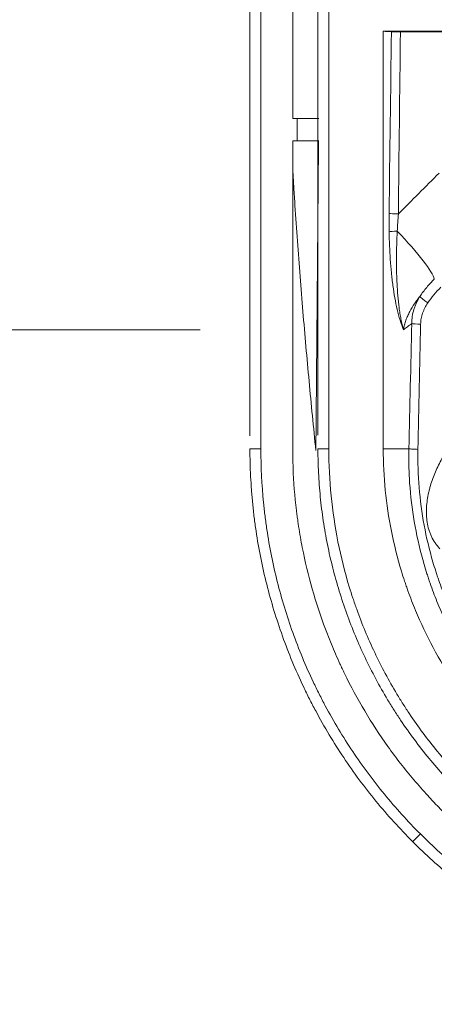
# Model space of a CAD drawing. Units: millimetres. Extents: x -73 to 594, y -140 to 499.
# Drawn here: x 199 to 200, y 281 to 285 of the extents above; entities that cross this region are included whole.
import ezdxf

# ---------------------------------------------------------------- set-up
doc = ezdxf.new("R2010")
doc.units = ezdxf.units.MM
doc.layers.add('1', color=7, linetype='Continuous', true_color=0xffffff)
doc.layers.add('102', color=7, linetype='Continuous', true_color=0xffffff)
doc.styles.add('Arial Rounded MT Bold', font='ARLRDBD.TTF')
doc.dimstyles.get("Standard").update_dxf_attribs({"dimtxt": 0.6, "dimasz": 0.18, "dimexe": 0.18, "dimexo": 0.0625, "dimgap": 0.09, "dimtad": 0, "dimtih": 1, "dimtoh": 1, "dimdec": 5, "dimlfac": 0.471035, "dimzin": 0, "dimdsep": 46, "dimlunit": 5, "dimtxsty": 'Standard', "dimcen": 0.09, "dimadec": 0, "dimazin": 0, "dimtfac": 1, "dimtdec": 5, "dimtofl": 0, "dimtmove": 0, "dimatfit": 3, "dimfxl": 1, "dimtolj": 1, "dimtzin": 0, "dimarcsym": 0})

# ---------------------------------------------------------------- blocks, each defined once
blk = doc.blocks.new('_U17')
at = {"layer": '102', "color": 7, "linetype": 'Continuous', "lineweight": 13, "transparency": 16777216}
for p, q in [((199.4836, 357.5644), (175.3605, 357.5644)), ((176.1225, 285.9979), (176.1225, 355.0244)), ((199.4836, 283.4579), (175.3605, 283.4579))]:
    blk.add_line(p, q, dxfattribs=at)
at = {"layer": '102', "color": 7, "linetype": 'Continuous', "lineweight": 70, "transparency": 16777216}
for points in [[(175.6992, 355.0244), (176.5459, 355.0244), (176.1225, 357.5644)], [(175.6992, 285.9979), (176.5459, 285.9979), (176.1225, 283.4579)]]:
    blk.add_solid(points, dxfattribs=at)
at = {"layer": 'Defpoints', "color": 0, "linetype": 'Continuous', "lineweight": 70, "transparency": 16777216}
for p in [(176.1225, 357.5644), (200.2456, 357.5644), (200.2456, 283.4579)]:
    blk.add_point(p, dxfattribs=at)
at = {"layer": '102', "color": 7, "linetype": 'Continuous', "lineweight": 13, "transparency": 16777216, "insert": (171.2838, 305.9892), "char_height": 2, "attachment_point": 1, "rotation": 90, "style": 'Arial Rounded MT Bold'}
blk.add_mtext('\\A1;\\fArial Rounded MT Bold|b0|i0;\\C7;34\\A1;{\\H0.7x;\\S7/16;} (Ceiling Opening)', dxfattribs=at)

msp = doc.modelspace()

# ---------------------------------------------------------------- linework, layer by layer
at = {"layer": '1', "color": 3, "linetype": 'Continuous', "lineweight": 13}
for p, q in [((199.8303, 284.249), (199.8463, 284.249)), ((199.8303, 284.1656), (199.8463, 284.1656)), ((200.2791, 281.5386), (200.3086, 281.568))]:
    msp.add_line(p, q, dxfattribs=at)
for centre, major_axis, ratio, start_param, end_param in [((200.2317, 283.8937), (-0.0417, 0.0005), 0.048236, 0.256186, 1.436769), ((200.2319, 283.825), (-0.0417, -0.0007), 0.065448, 4.948478, 6.026332), ((200.1536, 283.8449), (-0.2062, 0.2062), 0.12683, 3.337685, 4.502597), ((200.3414, 283.5604), (-0.0346, 0.0232), 0.11253, 0.173125, 1.496893), ((200.3147, 283.4809), (-0.0417, 0.0009), 0.055085, 0.402471, 1.449916)]:
    msp.add_ellipse(centre, major_axis=major_axis, ratio=ratio, start_param=start_param, end_param=end_param, dxfattribs=at)
for points, degree in [([(199.6691, 290.932), (199.6691, 283.0601)], 1), ([(199.9242, 290.9364), (199.9237, 286.9994), (199.9241, 283.0625)], 2), ([(199.8302, 287.499), (199.8302, 286.4156), (199.8303, 285.3323), (199.8303, 284.249)], 3), ([(200.2001, 284.5747), (200.1884, 284.5754), (200.1782, 284.5761), (200.1695, 284.5768)], 3), ([(200.1914, 283.8937), (200.1943, 284.1207), (200.1972, 284.3477), (200.2001, 284.5747)], 3), ([(200.2338, 284.5743), (200.2313, 284.3467), (200.2287, 284.1192), (200.2262, 283.8918)], 3), ([(200.2338, 284.5743), (200.3199, 284.5742), (200.4061, 284.5742), (200.4922, 284.5742)], 3), ([(199.8303, 284.1656), (199.8303, 284.1296), (199.8303, 284.0936), (199.8303, 284.0575)], 3), ([(199.927, 284.1656), (199.9235, 283.779), (199.9201, 283.3924), (199.9168, 283.0057)], 3), ([(200.3791, 284.0449), (200.3281, 283.9939), (200.2772, 283.9428), (200.2262, 283.8918)], 3), ([(200.2656, 283.0116), (200.2692, 283.168), (200.2728, 283.3245), (200.2764, 283.4809)], 3), ([(200.3096, 283.4788), (200.3063, 283.3223), (200.303, 283.1659), (200.2997, 283.0094)], 3)]:
    msp.add_open_spline(points, degree=degree, dxfattribs=at)
for points, knots in [([(199.7108, 290.9335), (199.7108, 289.6131), (199.7108, 288.2926), (199.7107, 285.6518), (199.7107, 284.3313), (199.7107, 283.0109)], [0, 0, 0, 0, 0.5, 0.5, 1, 1, 1, 1]), ([(199.9659, 290.9328), (199.9657, 289.6125), (199.9656, 288.2923), (199.9654, 286.3119), (199.9653, 285.6517), (199.9653, 284.3315), (199.9653, 283.6713), (199.9655, 283.0112)], [0, 0, 0, 0, 0.5, 0.5, 0.75, 0.75, 1, 1, 1, 1]), ([(201.0109, 284.579), (200.9887, 284.5789), (200.9665, 284.5789), (200.9221, 284.5788), (200.8998, 284.5787), (200.8554, 284.5786), (200.8332, 284.5785), (200.7888, 284.5784), (200.7666, 284.5784), (200.7222, 284.5782), (200.7, 284.5782), (200.5889, 284.5779), (200.5001, 284.5777), (200.3307, 284.5772), (200.2501, 284.577), (200.1695, 284.5768)], [0, 0, 0, 0, 0.079186, 0.079186, 0.158373, 0.158373, 0.237559, 0.237559, 0.316746, 0.316746, 0.395932, 0.395932, 0.712678, 0.712678, 1, 1, 1, 1]), ([(200.1695, 284.5768), (200.1695, 284.4559), (200.1695, 284.2224), (200.1695, 283.8845), (200.1695, 283.5714), (200.1695, 283.2831), (200.1696, 283.0991), (200.1696, 283.0112)], [0, 0, 0, 0, 0.231641, 0.447461, 0.647461, 0.83164, 1, 1, 1, 1]), ([(200.2001, 284.5747), (200.2006, 284.5747), (200.202, 284.5746), (200.2038, 284.5745), (200.2054, 284.5745), (200.206, 284.5745), (200.2071, 284.5745), (200.2078, 284.5744), (200.2097, 284.5744), (200.2111, 284.5744), (200.2133, 284.5744), (200.214, 284.5744), (200.2156, 284.5743), (200.2164, 284.5743), (200.2189, 284.5743), (200.2224, 284.5743), (200.2261, 284.5743), (200.2299, 284.5743), (200.2319, 284.5743), (200.2338, 284.5743)], [0, 0, 0, 0, 0.125, 0.25, 0.25, 0.3125, 0.3125, 0.375, 0.375, 0.5, 0.5, 0.5625, 0.5625, 0.625, 0.625, 0.75, 0.875, 0.875, 1, 1, 1, 1]), ([(199.9278, 284.249), (199.9268, 284.249), (199.9255, 284.249), (199.922, 284.249), (199.9199, 284.249), (199.9149, 284.249), (199.9121, 284.249), (199.9074, 284.249), (199.9058, 284.249), (199.9024, 284.249), (199.9006, 284.249), (199.8951, 284.249), (199.8911, 284.249), (199.885, 284.249), (199.8829, 284.249), (199.8797, 284.249), (199.8786, 284.249), (199.8764, 284.249), (199.8753, 284.249), (199.8697, 284.249), (199.8651, 284.249), (199.8581, 284.249), (199.8558, 284.249), (199.8523, 284.249), (199.8511, 284.249), (199.8487, 284.249), (199.8475, 284.249), (199.8463, 284.249)], [0, 0, 0, 0, 0.125, 0.125, 0.25, 0.25, 0.375, 0.375, 0.4375, 0.4375, 0.5, 0.5, 0.625, 0.625, 0.6875, 0.6875, 0.71875, 0.71875, 0.75, 0.75, 0.875, 0.875, 0.9375, 0.9375, 0.96875, 0.96875, 1, 1, 1, 1]), ([(199.8463, 284.249), (199.8463, 284.2351), (199.8463, 284.2212), (199.8463, 284.1934), (199.8463, 284.1795), (199.8463, 284.1656)], [0, 0, 0, 0, 0.500007, 0.500007, 1, 1, 1, 1]), ([(199.8463, 284.1656), (199.8511, 284.1656), (199.8558, 284.1656), (199.8651, 284.1656), (199.8697, 284.1656), (199.8786, 284.1656), (199.8829, 284.1656), (199.8891, 284.1656), (199.8911, 284.1656), (199.895, 284.1656), (199.8969, 284.1656), (199.9025, 284.1656), (199.9059, 284.1656), (199.9105, 284.1656), (199.912, 284.1656), (199.9141, 284.1656), (199.9148, 284.1656), (199.9161, 284.1656), (199.9168, 284.1656), (199.9199, 284.1656), (199.9241, 284.1656), (199.9268, 284.1656), (199.9278, 284.1656)], [0, 0, 0, 0, 0.125, 0.125, 0.25, 0.25, 0.375, 0.375, 0.4375, 0.4375, 0.5, 0.5, 0.625, 0.625, 0.6875, 0.6875, 0.71875, 0.71875, 0.75, 0.75, 0.875, 1, 1, 1, 1]), ([(199.8301, 284.0573), (199.8309, 284.0462), (199.8316, 284.0346), (199.8324, 284.0231), (199.8324, 284.0224), (199.8325, 284.0221), (199.8325, 284.021), (199.8326, 284.0189), (199.8329, 284.0141), (199.8335, 284.0043), (199.8354, 283.9736), (199.8401, 283.9012), (199.8446, 283.8346), (199.8542, 283.7018), (199.8611, 283.6137), (199.8757, 283.4384), (199.8834, 283.3512), (199.8996, 283.1777), (199.9081, 283.0915), (199.9168, 283.0057)], [0, 0, 0, 0, 0.03125, 0.032227, 0.032227, 0.033203, 0.033203, 0.035156, 0.039063, 0.046875, 0.0625, 0.125, 0.25, 0.25, 0.5, 0.5, 0.75, 0.75, 1, 1, 1, 1]), ([(200.3929, 281.6523), (200.3834, 281.6618), (200.374, 281.6714), (200.3555, 281.6907), (200.3464, 281.7005), (200.3192, 281.73), (200.3016, 281.75), (200.2501, 281.8108), (200.2176, 281.8527), (200.1562, 281.9388), (200.1273, 281.9832), (200.0731, 282.0744), (200.0478, 282.1212), (200.0214, 282.1754), (200.0185, 282.1814), (200.0127, 282.1935), (200.0099, 282.1996), (200.0015, 282.2178), (199.996, 282.2301), (199.9799, 282.2668), (199.9698, 282.2915), (199.9409, 282.3659), (199.9067, 282.4665), (199.8809, 282.5695), (199.8647, 282.6477), (199.8574, 282.6871), (199.8513, 282.7268), (199.8485, 282.7467), (199.8476, 282.7534), (199.8458, 282.7667), (199.845, 282.7733), (199.8377, 282.8331), (199.8335, 282.8863), (199.8311, 282.9528), (199.8305, 282.9728), (199.8303, 282.9928), (199.8302, 283.0061), (199.8302, 283.0127), (199.8302, 283.046), (199.8302, 283.1791), (199.8302, 283.5252), (199.8302, 283.8446), (199.8303, 284.0575)], [0, 0, 0, 0, 0.015625, 0.015625, 0.03125, 0.03125, 0.0625, 0.0625, 0.125, 0.125, 0.1875, 0.1875, 0.25, 0.25, 0.257813, 0.257813, 0.265625, 0.265625, 0.28125, 0.28125, 0.3125, 0.3125, 0.375, 0.4375, 0.4375, 0.46875, 0.484375, 0.484375, 0.492188, 0.492188, 0.5, 0.5, 0.5625, 0.5625, 0.578125, 0.585938, 0.585938, 0.59375, 0.59375, 0.625, 0.75, 1, 1, 1, 1]), ([(200.1916, 283.825), (200.1914, 283.8364), (200.1913, 283.8479), (200.1912, 283.8708), (200.1913, 283.8822), (200.1914, 283.8937)], [0, 0, 0, 0, 0.5, 0.5, 1, 1, 1, 1]), ([(200.2262, 283.8918), (200.2253, 283.8811), (200.2246, 283.8704), (200.2232, 283.8489), (200.2226, 283.8382), (200.2221, 283.8275)], [0, 0, 0, 0, 0.5, 0.5, 1, 1, 1, 1]), ([(200.2456, 283.4579), (200.245, 283.4593), (200.2444, 283.4607), (200.2433, 283.4635), (200.2415, 283.4679), (200.2376, 283.4782), (200.2345, 283.4876), (200.2315, 283.4972), (200.2306, 283.5005), (200.2287, 283.507), (200.2259, 283.517), (200.2233, 283.5272), (200.2185, 283.5481), (200.2156, 283.5625), (200.2103, 283.5921), (200.2079, 283.6074), (200.2047, 283.631), (200.2037, 283.639), (200.2023, 283.6511), (200.2019, 283.6552), (200.201, 283.6634), (200.2006, 283.6675), (200.1985, 283.6882), (200.1972, 283.7048), (200.1948, 283.7386), (200.1929, 283.7727), (200.1919, 283.8074), (200.1916, 283.825)], [0, 0, 0, 0, 0.015625, 0.015625, 0.03125, 0.0625, 0.125, 0.125, 0.15625, 0.15625, 0.1875, 0.25, 0.25, 0.375, 0.375, 0.5, 0.5, 0.5625, 0.5625, 0.59375, 0.59375, 0.625, 0.625, 0.75, 0.75, 0.875, 1, 1, 1, 1]), ([(200.2221, 283.8275), (200.2212, 283.8106), (200.2206, 283.7939), (200.2196, 283.7606), (200.2193, 283.7441), (200.2191, 283.7113), (200.2192, 283.695), (200.2196, 283.6748), (200.2197, 283.6707), (200.2199, 283.6627), (200.2203, 283.6507), (200.2208, 283.6388), (200.2219, 283.6154), (200.2229, 283.6), (200.2255, 283.5699), (200.2271, 283.5552), (200.23, 283.5335), (200.231, 283.5263), (200.2328, 283.5157), (200.2334, 283.5121), (200.2346, 283.5051), (200.2353, 283.5016), (200.2373, 283.4912), (200.2388, 283.4844), (200.2412, 283.4743), (200.2424, 283.4693), (200.244, 283.4636), (200.2447, 283.4611), (200.2451, 283.4595), (200.2454, 283.4587), (200.2456, 283.4579)], [0, 0, 0, 0, 0.125, 0.125, 0.25, 0.25, 0.375, 0.375, 0.40625, 0.40625, 0.4375, 0.5, 0.5, 0.625, 0.625, 0.75, 0.75, 0.8125, 0.8125, 0.84375, 0.84375, 0.875, 0.875, 0.9375, 0.9375, 0.96875, 0.984375, 0.992188, 0.992188, 1, 1, 1, 1]), ([(200.3069, 283.5826), (200.3147, 283.5944), (200.3233, 283.6056), (200.3414, 283.6273), (200.3509, 283.6377), (200.361, 283.6477)], [0, 0, 0, 0, 0.5, 0.5, 1, 1, 1, 1]), ([(200.3854, 283.6173), (200.3763, 283.6082), (200.3676, 283.5988), (200.3512, 283.5792), (200.3434, 283.569), (200.3363, 283.5583)], [0, 0, 0, 0, 0.5, 0.5, 1, 1, 1, 1]), ([(200.2456, 283.4579), (200.2465, 283.4641), (200.2477, 283.4701), (200.25, 283.479), (200.2508, 283.4819), (200.2526, 283.4877), (200.2535, 283.4906), (200.2565, 283.4991), (200.2588, 283.5046), (200.2635, 283.5154), (200.2661, 283.5206), (200.2742, 283.536), (200.2802, 283.5458), (200.2898, 283.56), (200.2931, 283.5646), (200.2998, 283.5737), (200.3033, 283.5782), (200.3069, 283.5826)], [0, 0, 0, 0, 0.125, 0.125, 0.1875, 0.1875, 0.25, 0.25, 0.375, 0.375, 0.5, 0.5, 0.75, 0.75, 0.875, 0.875, 1, 1, 1, 1]), ([(200.2764, 283.4809), (200.2763, 283.4899), (200.2769, 283.4989), (200.2796, 283.5165), (200.2816, 283.5252), (200.2848, 283.5359), (200.2855, 283.5381), (200.287, 283.5423), (200.2878, 283.5444), (200.2902, 283.5508), (200.292, 283.5549), (200.2977, 283.5671), (200.302, 283.575), (200.3069, 283.5826)], [0, 0, 0, 0, 0.25, 0.25, 0.5, 0.5, 0.5625, 0.5625, 0.625, 0.625, 0.75, 0.75, 1, 1, 1, 1]), ([(200.3363, 283.5583), (200.3323, 283.5523), (200.3287, 283.5462), (200.324, 283.5367), (200.3225, 283.5335), (200.3197, 283.527), (200.3184, 283.5237), (200.315, 283.5136), (200.3131, 283.5068), (200.3106, 283.493), (200.3098, 283.4859), (200.3096, 283.4788)], [0, 0, 0, 0, 0.25, 0.25, 0.375, 0.375, 0.5, 0.5, 0.75, 0.75, 1, 1, 1, 1]), ([(200.2456, 283.4579), (200.2505, 283.4614), (200.2555, 283.4651), (200.2657, 283.4728), (200.271, 283.4768), (200.2764, 283.4809)], [0, 0, 0, 0, 0.5, 0.5, 1, 1, 1, 1]), ([(199.6698, 283.0109), (199.6692, 283.0109), (199.669, 283.0109), (199.6692, 283.0109), (199.6697, 283.0109), (199.6712, 283.0109), (199.6723, 283.0109), (199.6751, 283.0109), (199.6768, 283.0109), (199.6807, 283.0109), (199.6829, 283.0109), (199.6877, 283.0109), (199.6903, 283.0109), (199.6958, 283.0109), (199.6987, 283.0109), (199.7047, 283.0109), (199.7077, 283.0109), (199.7107, 283.0109)], [0, 0, 0, 0, 0.125, 0.125, 0.25, 0.25, 0.375, 0.375, 0.5, 0.5, 0.625, 0.625, 0.75, 0.75, 0.875, 0.875, 1, 1, 1, 1]), ([(200.2797, 281.5391), (200.2554, 281.5634), (200.2082, 281.613), (200.1638, 281.6645), (200.0992, 281.7432), (200.0185, 281.852), (199.9486, 281.9685), (199.9083, 282.0437), (199.8965, 282.0664), (199.885, 282.0894), (199.8775, 282.1049), (199.8738, 282.1126), (199.8554, 282.1514), (199.8416, 282.1826), (199.8024, 282.277), (199.7795, 282.3409), (199.7401, 282.4705), (199.7236, 282.5362), (199.7036, 282.6362), (199.6977, 282.6697), (199.6901, 282.7204), (199.6878, 282.7373), (199.6836, 282.7713), (199.6817, 282.7884), (199.6783, 282.8226), (199.6768, 282.8397), (199.6742, 282.8739), (199.6732, 282.8911), (199.6706, 282.9425), (199.6698, 282.9768), (199.6698, 283.0111)], [0, 0, 0, 0, 0.0625, 0.125, 0.125, 0.25, 0.375, 0.375, 0.40625, 0.421875, 0.421875, 0.4375, 0.4375, 0.5, 0.5, 0.625, 0.625, 0.75, 0.75, 0.8125, 0.8125, 0.84375, 0.84375, 0.875, 0.875, 0.90625, 0.90625, 0.9375, 0.9375, 1, 1, 1, 1]), ([(199.7107, 283.0109), (199.7107, 282.9436), (199.7141, 282.8764), (199.7224, 282.7927), (199.7243, 282.776), (199.7284, 282.7426), (199.7307, 282.726), (199.7381, 282.6763), (199.7439, 282.6435), (199.7635, 282.5455), (199.7797, 282.4811), (199.8183, 282.3541), (199.8407, 282.2914), (199.8791, 282.1988), (199.8927, 282.1682), (199.9107, 282.1302), (199.9144, 282.1226), (199.9217, 282.1075), (199.933, 282.0849), (199.9445, 282.0626), (199.984, 281.9889), (200.0526, 281.8748), (200.1317, 281.7681), (200.195, 281.6909), (200.2386, 281.6404), (200.2848, 281.5918), (200.3086, 281.568)], [0, 0, 0, 0, 0.125, 0.125, 0.15625, 0.15625, 0.1875, 0.1875, 0.25, 0.25, 0.375, 0.375, 0.5, 0.5, 0.5625, 0.5625, 0.578125, 0.578125, 0.59375, 0.625, 0.625, 0.75, 0.875, 0.875, 0.9375, 1, 1, 1, 1]), ([(199.9247, 283.0112), (199.924, 283.0112), (199.9238, 283.0112), (199.9239, 283.0112), (199.9243, 283.0112), (199.9257, 283.0112), (199.9268, 283.0112), (199.9295, 283.0112), (199.9312, 283.0112), (199.9351, 283.0112), (199.9373, 283.0112), (199.9422, 283.0112), (199.9448, 283.0112), (199.9504, 283.0112), (199.9533, 283.0112), (199.9593, 283.0112), (199.9624, 283.0112), (199.9655, 283.0112)], [0, 0, 0, 0, 0.125, 0.125, 0.25, 0.25, 0.375, 0.375, 0.5, 0.5, 0.625, 0.625, 0.75, 0.75, 0.875, 0.875, 1, 1, 1, 1]), ([(201.7518, 281.1841), (201.7515, 281.1841), (201.7513, 281.1841), (201.7508, 281.1841), (201.7501, 281.1841), (201.7485, 281.1841), (201.7452, 281.1841), (201.7386, 281.1841), (201.7254, 281.1843), (201.6991, 281.1848), (201.6766, 281.1856), (201.6318, 281.1878), (201.602, 281.1901), (201.5131, 281.1989), (201.4543, 281.2076), (201.3377, 281.2309), (201.2799, 281.2453), (201.2082, 281.2671), (201.1868, 281.2739), (201.1654, 281.2811), (201.1512, 281.286), (201.144, 281.2885), (201.1086, 281.3012), (201.0806, 281.312), (200.9978, 281.3464), (200.944, 281.3719), (200.8391, 281.428), (200.7881, 281.4585), (200.7137, 281.5082), (200.6893, 281.5254), (200.6531, 281.5522), (200.6412, 281.5613), (200.6234, 281.5751), (200.6175, 281.5798), (200.6057, 281.5892), (200.5999, 281.594), (200.5475, 281.6369), (200.5032, 281.677), (200.419, 281.7612), (200.3791, 281.8052), (200.3035, 281.897), (200.2678, 281.9449), (200.2261, 282.0071), (200.2178, 282.0197), (200.2057, 282.0388), (200.2017, 282.0452), (200.1938, 282.058), (200.1742, 282.0901), (200.1557, 282.1226), (200.1134, 282.2016), (200.0878, 282.2553), (200.0421, 282.3651), (200.022, 282.421), (199.9958, 282.5067), (199.9877, 282.5355), (199.9767, 282.5791), (199.9732, 282.5938), (199.9665, 282.6231), (199.9633, 282.6379), (199.9574, 282.6674), (199.9546, 282.6822), (199.9494, 282.7119), (199.947, 282.7268), (199.9403, 282.7714), (199.9329, 282.831), (199.9284, 282.8909), (199.9262, 282.936), (199.9253, 282.9585), (199.9248, 282.9848), (199.9247, 282.998), (199.9247, 283.0046), (199.9247, 283.0079), (199.9247, 283.0095), (199.9247, 283.0102), (199.9247, 283.0107), (199.9247, 283.011), (199.9247, 283.0112)], [0, 0, 0, 0, 0.000244, 0.000244, 0.000488, 0.000977, 0.001953, 0.003906, 0.007812, 0.015625, 0.03125, 0.03125, 0.0625, 0.0625, 0.125, 0.125, 0.1875, 0.1875, 0.203125, 0.210938, 0.210938, 0.21875, 0.21875, 0.25, 0.25, 0.3125, 0.3125, 0.375, 0.375, 0.40625, 0.40625, 0.421875, 0.421875, 0.429688, 0.429688, 0.4375, 0.4375, 0.5, 0.5, 0.5625, 0.5625, 0.625, 0.625, 0.640625, 0.640625, 0.648438, 0.648438, 0.65625, 0.6875, 0.6875, 0.75, 0.75, 0.8125, 0.8125, 0.84375, 0.84375, 0.859375, 0.859375, 0.875, 0.875, 0.890625, 0.890625, 0.90625, 0.90625, 0.9375, 0.96875, 0.96875, 0.984375, 0.992188, 0.996094, 0.998047, 0.999023, 0.999512, 0.999756, 0.999756, 1, 1, 1, 1]), ([(199.9655, 283.0112), (199.9655, 282.9522), (199.9684, 282.8938), (199.9799, 282.7778), (199.9885, 282.7203), (200.0112, 282.6063), (200.0253, 282.5497), (200.0466, 282.4796), (200.0533, 282.4587), (200.0603, 282.4378), (200.0651, 282.4238), (200.0676, 282.4169), (200.08, 282.3822), (200.0906, 282.3548), (200.1243, 282.2735), (200.1494, 282.2206), (200.191, 282.143), (200.2055, 282.1175), (200.2244, 282.086), (200.2283, 282.0797), (200.236, 282.0671), (200.2399, 282.0609), (200.2518, 282.0422), (200.2598, 282.0299), (200.3006, 281.969), (200.3355, 281.9222), (200.4094, 281.8324), (200.4484, 281.7893), (200.5308, 281.707), (200.5741, 281.6677), (200.6253, 281.6258), (200.631, 281.6211), (200.6425, 281.6119), (200.6483, 281.6074), (200.6657, 281.5938), (200.6774, 281.5849), (200.7127, 281.5587), (200.7366, 281.5419), (200.8094, 281.4933), (200.8592, 281.4634), (200.9618, 281.4086), (201.0144, 281.3836), (201.0954, 281.35), (201.1228, 281.3394), (201.1574, 281.327), (201.1644, 281.3246), (201.1783, 281.3198), (201.1992, 281.3127), (201.2202, 281.3061), (201.2903, 281.2848), (201.3468, 281.2706), (201.4609, 281.2479), (201.5184, 281.2393), (201.6343, 281.2278), (201.6928, 281.2249), (201.7518, 281.2249)], [0, 0, 0, 0, 0.0625, 0.0625, 0.125, 0.125, 0.1875, 0.1875, 0.203125, 0.210937, 0.210937, 0.21875, 0.21875, 0.25, 0.25, 0.3125, 0.3125, 0.34375, 0.34375, 0.351562, 0.351562, 0.359375, 0.359375, 0.375, 0.375, 0.4375, 0.4375, 0.5, 0.5, 0.5625, 0.5625, 0.570312, 0.570312, 0.578125, 0.578125, 0.59375, 0.59375, 0.625, 0.625, 0.6875, 0.6875, 0.75, 0.75, 0.78125, 0.78125, 0.789062, 0.789062, 0.796875, 0.8125, 0.8125, 0.875, 0.875, 0.9375, 0.9375, 1, 1, 1, 1]), ([(200.1741, 283.0113), (200.1737, 283.0113), (200.173, 283.0113), (200.1718, 283.0113), (200.1707, 283.0112), (200.17, 283.0112), (200.1696, 283.0112)], [0, 0, 0, 0, 0.250228, 0.500306, 0.750231, 1, 1, 1, 1]), ([(200.1696, 283.0112), (200.1696, 282.959), (200.1722, 282.9072), (200.1824, 282.8045), (200.19, 282.7536), (200.2101, 282.6525), (200.2227, 282.6024), (200.2415, 282.5403), (200.2474, 282.5217), (200.2537, 282.5032), (200.2579, 282.4909), (200.2601, 282.4847), (200.2711, 282.4541), (200.2805, 282.4298), (200.3103, 282.3581), (200.3324, 282.3115), (200.3809, 282.2207), (200.4074, 282.1765), (200.4505, 282.112), (200.4654, 282.0909), (200.4886, 282.0596), (200.4965, 282.0492), (200.5085, 282.0338), (200.5125, 282.0287), (200.5207, 282.0185), (200.5248, 282.0134), (200.562, 281.9681), (200.5967, 281.9298), (200.6696, 281.8569), (200.7077, 281.8223), (200.7873, 281.7568), (200.8288, 281.7259), (200.8828, 281.6897), (200.8937, 281.6826), (200.9102, 281.6721), (200.9157, 281.6687), (200.9268, 281.6618), (200.9546, 281.6449), (200.9828, 281.6289), (201.0512, 281.5922), (201.0977, 281.5701), (201.1928, 281.5305), (201.2413, 281.5131), (201.3155, 281.4904), (201.3404, 281.4834), (201.372, 281.4755), (201.3783, 281.4739), (201.391, 281.4709), (201.3973, 281.4694), (201.4164, 281.4651), (201.4292, 281.4624), (201.493, 281.4496), (201.5444, 281.4419), (201.6476, 281.4316), (201.6996, 281.429), (201.7518, 281.429)], [0, 0, 0, 0, 0.0625, 0.0625, 0.125, 0.125, 0.1875, 0.1875, 0.203125, 0.210938, 0.210938, 0.21875, 0.21875, 0.25, 0.25, 0.3125, 0.3125, 0.375, 0.375, 0.40625, 0.40625, 0.421875, 0.421875, 0.429687, 0.429687, 0.4375, 0.4375, 0.5, 0.5, 0.5625, 0.5625, 0.625, 0.625, 0.640625, 0.640625, 0.648437, 0.648437, 0.65625, 0.6875, 0.6875, 0.75, 0.75, 0.8125, 0.8125, 0.84375, 0.84375, 0.851563, 0.851563, 0.859375, 0.859375, 0.875, 0.875, 0.9375, 0.9375, 1, 1, 1, 1]), ([(200.2656, 283.0116), (200.2649, 283.0116), (200.2634, 283.0116), (200.2612, 283.0116), (200.2591, 283.0116), (200.2569, 283.0116), (200.2548, 283.0116), (200.2527, 283.0116), (200.2506, 283.0116), (200.2486, 283.0116), (200.2465, 283.0116), (200.2445, 283.0116), (200.2425, 283.0115), (200.2405, 283.0115), (200.2385, 283.0115), (200.2366, 283.0115), (200.2346, 283.0115), (200.2327, 283.0115), (200.2308, 283.0115), (200.2289, 283.0115), (200.227, 283.0115), (200.2252, 283.0115), (200.2233, 283.0115), (200.2215, 283.0115), (200.2197, 283.0115), (200.2179, 283.0115), (200.2162, 283.0115), (200.2144, 283.0115), (200.2127, 283.0115), (200.211, 283.0115), (200.2093, 283.0114), (200.2076, 283.0114), (200.2059, 283.0114), (200.2043, 283.0114), (200.2027, 283.0114), (200.2011, 283.0114), (200.1995, 283.0114), (200.1979, 283.0114), (200.1964, 283.0114), (200.1949, 283.0114), (200.1933, 283.0114), (200.1918, 283.0114), (200.1904, 283.0114), (200.1889, 283.0114), (200.1875, 283.0114), (200.1861, 283.0113), (200.1847, 283.0113), (200.1833, 283.0113), (200.1819, 283.0113), (200.1806, 283.0113), (200.1792, 283.0113), (200.1779, 283.0113), (200.1766, 283.0113), (200.1754, 283.0113), (200.1745, 283.0113), (200.1741, 283.0113)], [0, 0, 0, 0, 0.018908, 0.037814, 0.05672, 0.075624, 0.094526, 0.113427, 0.132324, 0.151218, 0.170111, 0.189007, 0.207907, 0.22681, 0.245716, 0.264624, 0.283535, 0.302447, 0.32136, 0.340275, 0.359189, 0.378104, 0.397019, 0.415933, 0.434846, 0.453758, 0.472668, 0.491576, 0.510482, 0.529384, 0.548284, 0.567179, 0.586071, 0.604959, 0.623842, 0.64272, 0.661593, 0.68046, 0.699321, 0.718175, 0.737023, 0.755864, 0.774697, 0.793523, 0.812341, 0.83115, 0.84995, 0.868742, 0.887524, 0.906296, 0.925058, 0.94381, 0.962551, 0.981281, 1, 1, 1, 1]), ([(201.7522, 281.525), (201.7518, 281.525), (201.7515, 281.525), (201.7507, 281.525), (201.7495, 281.525), (201.7468, 281.5249), (201.7414, 281.5248), (201.7307, 281.5247), (201.7092, 281.5246), (201.6908, 281.525), (201.654, 281.526), (201.6295, 281.5274), (201.5564, 281.5333), (201.5079, 281.5397), (201.4355, 281.5531), (201.4115, 281.5582), (201.3815, 281.5653), (201.3755, 281.5668), (201.3636, 281.5698), (201.3457, 281.5744), (201.328, 281.5794), (201.2692, 281.5966), (201.2232, 281.6127), (201.1331, 281.6493), (201.089, 281.6699), (201.0242, 281.7041), (201.0029, 281.7161), (200.9713, 281.7349), (200.9556, 281.7445), (200.94, 281.7544), (200.9296, 281.7611), (200.9245, 281.7645), (200.8783, 281.7952), (200.839, 281.8243), (200.7636, 281.8861), (200.7275, 281.9188), (200.6586, 281.9877), (200.6258, 282.024), (200.5869, 282.0715), (200.5792, 282.0812), (200.5641, 282.1006), (200.5567, 282.1105), (200.5348, 282.1402), (200.5207, 282.1602), (200.4802, 282.2214), (200.4554, 282.2633), (200.41, 282.3494), (200.3894, 282.3936), (200.3618, 282.4617), (200.3531, 282.4847), (200.343, 282.5138), (200.341, 282.5196), (200.3372, 282.5313), (200.3314, 282.5489), (200.3261, 282.5665), (200.3089, 282.6253), (200.2977, 282.6727), (200.2801, 282.7683), (200.2738, 282.8164), (200.2679, 282.8892), (200.2666, 282.9136), (200.2655, 282.9502), (200.2652, 282.9686), (200.2653, 282.9901), (200.2654, 283.0009), (200.2655, 283.0063), (200.2656, 283.009), (200.2656, 283.0101), (200.2656, 283.0109), (200.2656, 283.0113), (200.2656, 283.0116)], [0, 0, 0, 0, 0.000488, 0.000488, 0.000977, 0.001953, 0.003906, 0.007813, 0.015625, 0.03125, 0.03125, 0.0625, 0.0625, 0.125, 0.125, 0.15625, 0.15625, 0.164063, 0.164063, 0.171875, 0.1875, 0.1875, 0.25, 0.25, 0.3125, 0.3125, 0.34375, 0.34375, 0.359375, 0.367188, 0.367188, 0.375, 0.375, 0.4375, 0.4375, 0.5, 0.5, 0.5625, 0.5625, 0.578125, 0.578125, 0.59375, 0.59375, 0.625, 0.625, 0.6875, 0.6875, 0.75, 0.75, 0.78125, 0.78125, 0.789062, 0.789062, 0.796875, 0.8125, 0.8125, 0.875, 0.875, 0.9375, 0.9375, 0.96875, 0.96875, 0.984375, 0.992187, 0.996094, 0.998047, 0.999023, 0.999512, 0.999512, 1, 1, 1, 1]), ([(200.2656, 283.0116), (200.267, 283.0114), (200.2689, 283.0112), (200.2734, 283.0107), (200.2761, 283.0105), (200.2821, 283.0101), (200.2854, 283.01), (200.2923, 283.0097), (200.296, 283.0095), (200.2997, 283.0094)], [0, 0, 0, 0, 0.25, 0.25, 0.5, 0.5, 0.75, 0.75, 1, 1, 1, 1]), ([(200.3822, 282.6369), (200.3788, 282.6402), (200.3757, 282.6436), (200.3712, 282.6491), (200.3697, 282.6509), (200.3669, 282.6546), (200.3655, 282.6565), (200.3588, 282.6662), (200.3542, 282.6743), (200.3483, 282.6869), (200.3465, 282.6911), (200.344, 282.6977), (200.3432, 282.6999), (200.3417, 282.7043), (200.341, 282.7066), (200.3377, 282.7178), (200.3357, 282.7268), (200.3328, 282.7451), (200.3319, 282.7543), (200.3313, 282.7682), (200.3313, 282.7729), (200.3313, 282.7799), (200.3314, 282.7822), (200.3315, 282.7869), (200.3316, 282.7892), (200.3323, 282.8008), (200.3332, 282.81), (200.3358, 282.8283), (200.3375, 282.8374), (200.3405, 282.851), (200.3421, 282.8578), (200.344, 282.8645), (200.3452, 282.869), (200.3458, 282.8712), (200.3491, 282.8823), (200.3521, 282.8911), (200.3615, 282.917), (200.3688, 282.9338), (200.385, 282.9665), (200.3939, 282.9824), (200.4132, 283.0134), (200.4237, 283.0285), (200.4348, 283.0433)], [0, 0, 0, 0, 0.03125, 0.03125, 0.046875, 0.046875, 0.0625, 0.0625, 0.125, 0.125, 0.15625, 0.15625, 0.171875, 0.171875, 0.1875, 0.1875, 0.25, 0.25, 0.3125, 0.3125, 0.34375, 0.34375, 0.359375, 0.359375, 0.375, 0.375, 0.4375, 0.4375, 0.5, 0.5, 0.53125, 0.546875, 0.546875, 0.5625, 0.5625, 0.625, 0.625, 0.75, 0.75, 0.875, 0.875, 1, 1, 1, 1]), ([(200.2997, 283.0094), (200.2987, 282.9614), (200.3002, 282.9137), (200.3079, 282.8191), (200.3142, 282.7721), (200.3314, 282.679), (200.3424, 282.6327), (200.3592, 282.5754), (200.3645, 282.5583), (200.3701, 282.5412), (200.3739, 282.5298), (200.3758, 282.5241), (200.3857, 282.4957), (200.3942, 282.4733), (200.4212, 282.407), (200.4413, 282.3639), (200.4857, 282.2799), (200.5099, 282.2391), (200.5495, 282.1795), (200.5632, 282.1599), (200.5845, 282.131), (200.5918, 282.1214), (200.6065, 282.1024), (200.614, 282.0931), (200.652, 282.0467), (200.684, 282.0114), (200.7511, 281.9442), (200.7863, 281.9123), (200.8598, 281.852), (200.8981, 281.8236), (200.9431, 281.7936), (200.9481, 281.7903), (200.9582, 281.7838), (200.9734, 281.7741), (200.9887, 281.7647), (201.0196, 281.7463), (201.0403, 281.7346), (201.1034, 281.7012), (201.1464, 281.6811), (201.2342, 281.6453), (201.2791, 281.6296), (201.3363, 281.6127), (201.3479, 281.6094), (201.371, 281.6032), (201.3826, 281.6003), (201.4177, 281.5919), (201.4412, 281.5869), (201.5117, 281.5737), (201.559, 281.5674), (201.6541, 281.5596), (201.7019, 281.5581), (201.7499, 281.5591)], [0, 0, 0, 0, 0.0625, 0.0625, 0.125, 0.125, 0.1875, 0.1875, 0.203125, 0.210938, 0.210938, 0.21875, 0.21875, 0.25, 0.25, 0.3125, 0.3125, 0.375, 0.375, 0.40625, 0.40625, 0.421875, 0.421875, 0.4375, 0.4375, 0.5, 0.5, 0.5625, 0.5625, 0.625, 0.625, 0.632812, 0.632812, 0.640625, 0.65625, 0.65625, 0.6875, 0.6875, 0.75, 0.75, 0.8125, 0.8125, 0.828125, 0.828125, 0.84375, 0.84375, 0.875, 0.875, 0.9375, 0.9375, 1, 1, 1, 1]), ([(201.7517, 280.9292), (201.7496, 280.9292), (201.7474, 280.9292), (201.7432, 280.9292), (201.7367, 280.9292), (201.7218, 280.9294), (201.6918, 280.9299), (201.6662, 280.9309), (201.6149, 280.9334), (201.5808, 280.9359), (201.5297, 280.941), (201.5127, 280.9429), (201.4788, 280.9471), (201.4619, 280.9494), (201.4113, 280.957), (201.3779, 280.9628), (201.2782, 280.9827), (201.2127, 280.9991), (201.0834, 281.0383), (201.0197, 281.0611), (200.9255, 281.1), (200.8943, 281.1138), (200.8556, 281.132), (200.8479, 281.1357), (200.8325, 281.1432), (200.8095, 281.1546), (200.7867, 281.1664), (200.7415, 281.1906), (200.7117, 281.2074), (200.6677, 281.2338), (200.6531, 281.2428), (200.6314, 281.2565), (200.6242, 281.2611), (200.6098, 281.2705), (200.6027, 281.2752), (200.5387, 281.3179), (200.484, 281.3585), (200.3787, 281.4449), (200.3281, 281.4907), (200.2797, 281.5391)], [0, 0, 0, 0, 0.003906, 0.003906, 0.007813, 0.015625, 0.03125, 0.0625, 0.0625, 0.125, 0.125, 0.15625, 0.15625, 0.1875, 0.1875, 0.25, 0.25, 0.375, 0.375, 0.5, 0.5, 0.5625, 0.5625, 0.578125, 0.578125, 0.59375, 0.625, 0.625, 0.6875, 0.6875, 0.71875, 0.71875, 0.734375, 0.734375, 0.75, 0.75, 0.875, 0.875, 1, 1, 1, 1]), ([(200.3086, 281.568), (200.3324, 281.5442), (200.381, 281.498), (200.4315, 281.4544), (200.5087, 281.3911), (200.6153, 281.312), (200.7295, 281.2434), (200.8032, 281.204), (200.8255, 281.1924), (200.8481, 281.1812), (200.8632, 281.1738), (200.8708, 281.1701), (200.9088, 281.1521), (200.9394, 281.1385), (201.032, 281.1002), (201.0946, 281.0778), (201.2217, 281.0391), (201.2861, 281.0229), (201.384, 281.0033), (201.4169, 280.9976), (201.4666, 280.9901), (201.4832, 280.9879), (201.5165, 280.9837), (201.5333, 280.9818), (201.617, 280.9735), (201.6841, 280.9702), (201.7515, 280.9702)], [0, 0, 0, 0, 0.0625, 0.125, 0.125, 0.25, 0.375, 0.375, 0.40625, 0.421875, 0.421875, 0.4375, 0.4375, 0.5, 0.5, 0.625, 0.625, 0.75, 0.75, 0.8125, 0.8125, 0.84375, 0.84375, 0.875, 0.875, 1, 1, 1, 1])]:
    msp.add_open_spline(points, degree=3, knots=knots, dxfattribs=at)

# ---------------------------------------------------------------- dimensions: what is measured, and where the dimension line sits
at = {"layer": '102', "color": 7, "linetype": 'Continuous', "lineweight": 13}
dim = msp.add_linear_dim(base=(176.1225, 357.5644), p1=(200.2456, 283.4579), p2=(200.2456, 357.5644), angle=90, text='\\fArial Rounded MT Bold|b0|i0;\\C7;34\\A1;{\\H0.7x;\\S7/16;} (Ceiling Opening)', dimstyle='Standard', override={"dimtxt": 2, "dimasz": 2.54, "dimexe": 0.762, "dimexo": 0.762, "dimgap": 1, "dimtad": 1, "dimtih": 0, "dimtoh": 0, "dimdec": 2, "dimlfac": 1, "dimzin": 8, "dimdsep": 46, "dimlunit": 2, "dimpost": '', "dimtxsty": 'Arial Rounded MT Bold', "dimsah": 1, "dimse1": 0, "dimse2": 0, "dimsd1": 0, "dimsd2": 0, "dimclrd": 7, "dimclre": 7, "dimclrt": 7, "dimtol": 0, "dimtm": -0.1, "dimtfac": 0.635, "dimtdec": 2, "dimtofl": 1, "dimtmove": 0, "dimtzin": 8, "dimlwd": 13, "dimlwe": 13}, dxfattribs=at)
dim.commit()
dim.dimension.update_dxf_attribs({"geometry": '_U17', "text_midpoint": (176.1225, 320.5111), "dimtype": 160})

doc.saveas('drawing.dxf')
